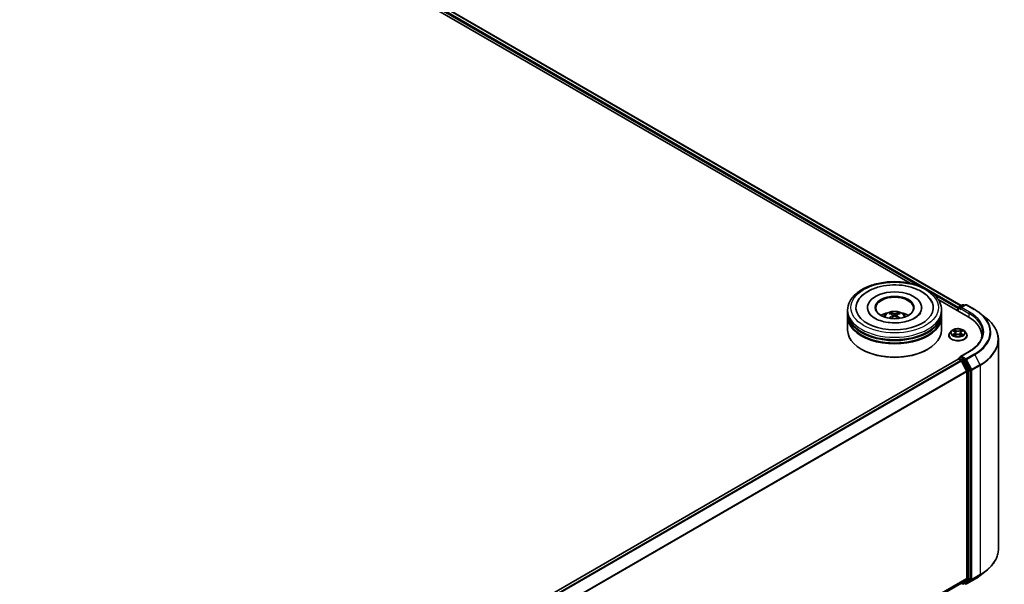
# Model space of a CAD drawing. Units: millimetres. Extents: x 0 to 10281, y 0 to 2388.
# Drawn here: x 102 to 132, y 138 to 155 of the extents above; entities that cross this region are included whole.
import ezdxf

# ---------------------------------------------------------------- set-up
doc = ezdxf.new("R2010")
doc.units = ezdxf.units.MM
doc.header["$LTSCALE"] = 0.666667
doc.layers.add('Visible (ISO)', color=7, linetype='Continuous', lineweight=35)
doc.layers.add('Visible Narrow (ISO)', color=7, linetype='Continuous', lineweight=25)

msp = doc.modelspace()

# ---------------------------------------------------------------- linework, layer by layer
at = {"layer": 'Visible (ISO)'}
for p, q in [((93.84344, 167.47484), (130.87481, 146.09477)), ((93.71946, 167.32995), (129.31931, 146.77637)), ((130.17923, 146.27989), (131.09304, 145.75231)), ((127.42193, 145.88061), (127.42193, 145.95838)), ((128.02669, 146.03614), (128.02669, 146.01747)), ((129.67431, 146.03614), (129.67431, 146.01747)), ((130.27907, 145.88061), (130.27907, 145.95838)), ((130.77653, 146.01281), (130.77653, 145.93505)), ((130.78836, 146.02836), (130.78836, 145.92821)), ((130.80265, 146.05311), (130.91434, 146.11759)), ((131.00868, 146.11763), (130.8557, 146.0293)), ((130.94292, 146.11759), (130.97577, 146.09863)), ((131.03725, 146.11763), (131.28643, 145.97377)), ((127.42193, 145.77952), (127.42193, 145.85729)), ((127.42193, 145.35184), (127.42193, 145.7562)), ((128.78503, 145.80892), (128.79245, 145.7398)), ((128.91597, 145.80892), (128.90855, 145.7398)), ((130.27907, 145.77952), (130.27907, 145.85729)), ((130.27907, 145.35184), (130.27907, 145.7562)), ((131.45659, 145.85893), (131.63669, 145.71637)), ((130.58121, 145.32536), (130.53397, 145.27265)), ((130.62749, 145.33114), (130.66804, 145.3069)), ((130.69301, 145.2736), (130.70081, 145.20089)), ((130.86005, 145.2736), (130.85224, 145.20089)), ((130.88501, 145.3069), (130.92557, 145.33114)), ((130.92556, 145.33116), (130.92557, 145.33117)), ((130.97184, 145.32536), (131.01908, 145.27265)), ((130.50034, 145.18854), (130.50034, 145.1917)), ((130.67547, 145.18675), (130.7177, 145.2103)), ((130.83536, 145.2103), (130.87759, 145.18675)), ((131.05272, 145.18854), (131.05272, 145.1917)), ((131.50309, 145.18076), (131.50309, 145.11319)), ((132.00785, 145.05567), (132.00785, 138.69611)), ((127.85382, 144.76085), (127.84035, 144.76862)), ((129.84719, 144.76085), (129.86065, 144.76862)), ((131.11916, 144.70394), (130.8557, 144.55183)), ((130.78244, 144.47066), (105.19945, 129.70031)), ((130.78836, 144.47198), (130.78836, 144.47313)), ((130.79673, 144.46924), (130.86808, 144.42805)), ((130.80265, 144.49787), (130.85067, 144.5256)), ((130.97577, 144.45919), (130.86407, 144.52367)), ((130.8836, 144.41069), (131.04122, 144.10129)), ((131.14223, 144.14553), (130.99129, 144.44183)), ((131.0459, 144.08365), (131.0459, 137.80186)), ((131.14692, 137.79649), (131.14692, 144.1279)), ((131.04122, 137.78963), (130.8836, 137.66222)), ((130.99129, 137.66226), (131.14223, 137.78426)), ((131.45659, 137.89285), (131.63669, 138.03542)), ((130.88236, 137.66138), (105.47721, 122.9937)), ((130.87481, 137.65702), (130.91434, 137.63419)), ((130.94292, 137.63419), (130.99006, 137.66141)), ((131.00868, 137.63416), (130.97577, 137.65316)), ((131.03725, 137.63416), (131.28643, 137.77802))]:
    msp.add_line(p, q, dxfattribs=at)
for centre, start, end in [((130.81693, 146.02836), 120, 180), ((130.92863, 146.09285), 60, 120), ((131.02297, 146.09288), 60, 120), ((130.81693, 144.47313), 120, 180), ((130.92863, 137.65894), 240, 300), ((131.02297, 137.6589), 240, 300)]:
    msp.add_arc(centre, 0.02857, start, end, dxfattribs=at)
for centre, major_axis, ratio, start_param, end_param in [((128.8505, 146.03614), (1.17619, 0), 0.57735027, 2.28770637, 7.13707159), ((128.8505, 146.03614), (0.82381, 0), 0.57735027, 5.47106557, 10.23689769), ((128.8505, 146.02059), (-0.57143, 0), 0.57735027, 2.37272528, 7.05205268), ((128.8505, 145.88061), (-1.42857, 0), 0.57735027, 0, 3.14159265), ((128.8505, 145.56957), (-0.57143, 0), 0.57735027, 5.07628371, 5.53058844), ((128.84158, 145.30042), (-0.29117, 0.54613), 0.65417299, 5.62601221, 5.86499651), ((128.85942, 145.30042), (-0.29117, -0.54613), 0.65417299, 3.55978145, 3.79876575), ((128.8505, 145.56957), (-0.57143, 0), 0.57735027, 3.89418952, 4.34849425), ((130.79673, 146.02447), (-0.01429, -0.02474), 0.57735027, 4.00835639, 5.49778714), ((130.88428, 146.01281), (-0.04041, 0), 0.57735027, 4.71238898, 6.28318531), ((130.86407, 146.00114), (-0.01429, 0.02474), 0.57735027, 0.78539816, 2.35619449), ((128.8505, 145.85729), (1.42857, 0), 0.57735027, 3.12745005, 6.29732791), ((128.8505, 145.7562), (1.42857, 0), 0.57735027, 3.12745005, 6.29732791), ((128.8505, 145.77952), (-1.42857, 0), 0.57735027, 0, 3.14159265), ((128.86039, 145.31128), (0.32508, -0.52666), 0.49462411, 2.44776077, 2.68674507), ((128.86039, 145.30098), (-0.24198, -0.56964), 0.59526289, 3.96282307, 4.19313336), ((128.84158, 145.31184), (0.37019, 0.49598), 0.55353421, 0.95931878, 1.15112494), ((128.85942, 145.31184), (0.37019, -0.49598), 0.55353421, 1.99046771, 2.18227387), ((128.84062, 145.31128), (0.32508, 0.52666), 0.49462411, 0.45484759, 0.69383188), ((128.84062, 145.30098), (-0.24198, 0.56964), 0.59526289, 5.2316446, 5.46195489), ((130.10309, 145.18076), (1.4, 0), 0.57735027, 6.17116049, 7.06858347), ((128.8505, 145.35184), (1.42857, 0), 0.57735027, 3.14159265, 6.28318531), ((128.8505, 145.85729), (-1.40952, 0), 0.57735027, 0.47828403, 2.66330862), ((128.8505, 145.7562), (-1.40952, 0), 0.57735027, 0.47828403, 2.66330862), ((130.10309, 145.02524), (1.42857, 0), 0.57735027, 0.15296584, 0.20062952), ((128.8505, 145.33628), (1.40952, 0), 0.57735027, 3.92699082, 5.49778714), ((130.79673, 144.44591), (-0.01429, 0.02474), 0.57735027, 5.49778714, 6.28318531), ((130.88428, 144.53534), (-0.04041, 0), 0.57735027, 4.71238898, 6.28318531), ((130.86407, 144.547), (-0.01429, -0.02474), 0.57735027, 5.49778714, 6.12363721), ((130.86808, 144.40472), (0.01429, -0.02474), 0.57735027, 1.48013644, 2.35619449), ((130.97577, 144.43586), (0.01429, -0.02474), 0.57735027, 1.48013644, 2.35619449), ((131.0257, 144.09532), (0.01429, -0.02474), 0.57735027, 0.78539816, 1.48013644), ((131.12671, 144.13956), (0.01429, -0.02474), 0.57735027, 0.78539816, 1.48013644), ((131.0257, 137.81352), (0.01429, -0.02474), 0.57735027, 0.09065989, 0.78539816), ((131.12671, 137.80816), (0.01429, -0.02474), 0.57735027, 0.09065989, 0.78539816), ((130.86808, 137.68612), (0.01429, -0.02474), 0.57735027, 0, 0.09065989), ((130.97577, 137.68615), (0.01429, -0.02474), 0.57735027, 0, 0.09065989)]:
    msp.add_ellipse(centre, major_axis=major_axis, ratio=ratio, start_param=start_param, end_param=end_param, dxfattribs=at)
msp.add_ellipse((128.8505, 146.03614), major_axis=(0.59048, 0), ratio=0.57735027, dxfattribs=at)
for points, knots in [([(127.42193, 145.95838), (127.42193, 146.04674), (127.44407, 146.1348), (127.52962, 146.30426), (127.59536, 146.38497), (127.76673, 146.53377), (127.87525, 146.60055), (128.12173, 146.71025), (128.26007, 146.75282), (128.55108, 146.80952), (128.70361, 146.82376), (129.00815, 146.82306), (129.16011, 146.80818), (129.44931, 146.7505), (129.58647, 146.70764), (129.83286, 146.59675), (129.94197, 146.52862), (130.1186, 146.37207), (130.1868, 146.28367), (130.26186, 146.11429), (130.27907, 146.03642), (130.27907, 145.95838)], [5.49778714, 5.49778714, 5.49778714, 5.49778714, 5.78139221, 5.78139221, 6.08459158, 6.08459158, 6.41185391, 6.41185391, 6.74313191, 6.74313191, 7.07260039, 7.07260039, 7.40121853, 7.40121853, 7.73072324, 7.73072324, 8.06201837, 8.06201837, 8.38889414, 8.38889414, 8.6393798, 8.6393798, 8.6393798, 8.6393798]), ([(127.72502, 146.21471), (127.75499, 146.27172), (127.79399, 146.32405), (127.90853, 146.44286), (127.99253, 146.50315), (128.18834, 146.60652), (128.30202, 146.6479), (128.54244, 146.70554), (128.66908, 146.72187), (128.92313, 146.729), (129.05046, 146.72), (129.29562, 146.67719), (129.41335, 146.64332), (129.62906, 146.55107), (129.72696, 146.49251), (129.87749, 146.36149), (129.93507, 146.29253), (129.97598, 146.21471)], [2.65090407, 2.65090407, 2.65090407, 2.65090407, 2.86407041, 2.86407041, 3.18632725, 3.18632725, 3.53339937, 3.53339937, 3.87843215, 3.87843215, 4.22068257, 4.22068257, 4.56453655, 4.56453655, 4.9121077, 4.9121077, 5.20307756, 5.20307756, 5.20307756, 5.20307756]), ([(129.46237, 145.71508), (129.40939, 145.6845), (129.34602, 145.65671), (129.20312, 145.61123), (129.12328, 145.5938), (128.95541, 145.57262), (128.86727, 145.56913), (128.69319, 145.57708), (128.60729, 145.58857), (128.44829, 145.62459), (128.3751, 145.64898), (128.24987, 145.70573), (128.19745, 145.73789), (128.11657, 145.80316), (128.08808, 145.83606), (128.06719, 145.87021), (128.06458, 145.87481), (128.06221, 145.87932)], [0, 0, 0, 0, 0.28166641, 0.28166641, 0.57029187, 0.57029187, 0.86427595, 0.86427595, 1.15932912, 1.15932912, 1.4508445, 1.4508445, 1.73525144, 1.73525144, 2.01675528, 2.01675528, 2.06148491, 2.06148491, 2.06148491, 2.06148491]), ([(128.50967, 145.75775), (128.52028, 145.77607), (128.53279, 145.79232), (128.56911, 145.83076), (128.59472, 145.84958), (128.65553, 145.88389), (128.69166, 145.89729), (128.76814, 145.91589), (128.80864, 145.92055), (128.88924, 145.92075), (128.9293, 145.9164), (129.00738, 145.8981), (129.04541, 145.88416), (129.11474, 145.84457), (129.14669, 145.81946), (129.1795, 145.77667), (129.18569, 145.7675), (129.19133, 145.75775)], [1.10800637, 1.10800637, 1.10800637, 1.10800637, 1.28485125, 1.28485125, 1.58220865, 1.58220865, 1.9574686, 1.9574686, 2.35189349, 2.35189349, 2.74172985, 2.74172985, 3.13599765, 3.13599765, 3.51030353, 3.51030353, 3.60438261, 3.60438261, 3.60438261, 3.60438261]), ([(128.72059, 145.87685), (128.72158, 145.87673), (128.72273, 145.87637), (128.72482, 145.87528), (128.72611, 145.8743), (128.72808, 145.87228), (128.72911, 145.87087), (128.73039, 145.86854), (128.73091, 145.86728), (128.73127, 145.86611)], [0.0145600729, 0.0145600729, 0.0145600729, 0.0145600729, 0.0187226824, 0.0187226824, 0.0234298311, 0.0234298311, 0.0280690561, 0.0280690561, 0.0318101771, 0.0318101771, 0.0318101771, 0.0318101771]), ([(128.96974, 145.86611), (128.97009, 145.86728), (128.97061, 145.86854), (128.97189, 145.87087), (128.97293, 145.87228), (128.9749, 145.8743), (128.97618, 145.87528), (128.97827, 145.87637), (128.97942, 145.87673), (128.98041, 145.87685)], [0.0427285558, 0.0427285558, 0.0427285558, 0.0427285558, 0.0464696768, 0.0464696768, 0.0511089018, 0.0511089018, 0.0558160505, 0.0558160505, 0.05997866, 0.05997866, 0.05997866, 0.05997866]), ([(129.63879, 145.87932), (129.62188, 145.84715), (129.59223, 145.81004), (129.52314, 145.75341), (129.49468, 145.73374), (129.46237, 145.71508)], [5.792496723, 5.792496723, 5.792496723, 5.792496723, 6.111389919, 6.111389919, 6.283185307, 6.283185307, 6.283185307, 6.283185307]), ([(131.28643, 145.97377), (131.29875, 145.96665), (131.31088, 145.95943), (131.33477, 145.94475), (131.34652, 145.9373), (131.36963, 145.92219), (131.38099, 145.91453), (131.4033, 145.89899), (131.41425, 145.89112), (131.43574, 145.87518), (131.44627, 145.8671), (131.45659, 145.85893)], [1.570796327, 1.570796327, 1.570796327, 1.570796327, 1.60184851, 1.60184851, 1.632900694, 1.632900694, 1.663952877, 1.663952877, 1.695005061, 1.695005061, 1.726057244, 1.726057244, 1.726057244, 1.726057244]), ([(128.68775, 145.70842), (128.68808, 145.70852), (128.6884, 145.70859), (128.68965, 145.70872), (128.69069, 145.70852), (128.69161, 145.70799), (128.69176, 145.70789), (128.6919, 145.70778)], [0.0219671693, 0.0219671693, 0.0219671693, 0.0219671693, 0.0234298311, 0.0234298311, 0.02806905607, 0.02806905607, 0.02898517502, 0.02898517502, 0.02898517502, 0.02898517502]), ([(128.77705, 145.819), (128.77967, 145.81763), (128.78189, 145.8158), (128.78468, 145.81157), (128.78525, 145.80918), (128.78485, 145.80455), (128.78385, 145.802), (128.78075, 145.79779), (128.77902, 145.79607), (128.77705, 145.79452)], [-0.2036008625, -0.2036008625, -0.2036008625, -0.2036008625, -0.191101084, -0.191101084, -0.1786013054, -0.1786013054, -0.1660771911, -0.1660771911, -0.1569242563, -0.1569242563, -0.1569242563, -0.1569242563]), ([(128.8717, 145.84917), (128.86874, 145.84799), (128.86507, 145.847), (128.85713, 145.84575), (128.85286, 145.84549), (128.84492, 145.84567), (128.84073, 145.84612), (128.83413, 145.84751), (128.83154, 145.84829), (128.82931, 145.84917)], [-0.2036008779, -0.2036008779, -0.2036008779, -0.2036008779, -0.1911010993, -0.1911010993, -0.1786013208, -0.1786013208, -0.1660772065, -0.1660772065, -0.1569242716, -0.1569242716, -0.1569242716, -0.1569242716]), ([(128.82931, 145.76435), (128.83226, 145.7662), (128.83594, 145.76777), (128.84388, 145.76974), (128.84815, 145.77015), (128.85608, 145.76986), (128.86027, 145.76916), (128.86688, 145.76697), (128.86946, 145.76574), (128.8717, 145.76435)], [-0.2036008779, -0.2036008779, -0.2036008779, -0.2036008779, -0.1911010993, -0.1911010993, -0.1786013208, -0.1786013208, -0.1660772065, -0.1660772065, -0.1569242716, -0.1569242716, -0.1569242716, -0.1569242716]), ([(128.92395, 145.79452), (128.92133, 145.79657), (128.91912, 145.79898), (128.91632, 145.80392), (128.91575, 145.80646), (128.91615, 145.81099), (128.91715, 145.81328), (128.92025, 145.81669), (128.92198, 145.81796), (128.92395, 145.819)], [-0.2036008625, -0.2036008625, -0.2036008625, -0.2036008625, -0.191101084, -0.191101084, -0.1786013054, -0.1786013054, -0.1660771911, -0.1660771911, -0.1569242563, -0.1569242563, -0.1569242563, -0.1569242563]), ([(129.0091, 145.70778), (129.00925, 145.70789), (129.0094, 145.70799), (129.01031, 145.70852), (129.01136, 145.70872), (129.0126, 145.70859), (129.01293, 145.70852), (129.01326, 145.70842)], [0.04555355789, 0.04555355789, 0.04555355789, 0.04555355789, 0.04646967684, 0.04646967684, 0.05110890181, 0.05110890181, 0.05257156361, 0.05257156361, 0.05257156361, 0.05257156361]), ([(132.00785, 145.05567), (132.00785, 145.10326), (132.00265, 145.15084), (131.98197, 145.24506), (131.9665, 145.2917), (131.92568, 145.38322), (131.90033, 145.42809), (131.84029, 145.51536), (131.8056, 145.55777), (131.7275, 145.6395), (131.68409, 145.67884), (131.63669, 145.71637)], [3.926990817, 3.926990817, 3.926990817, 3.926990817, 4.053018266, 4.053018266, 4.179045715, 4.179045715, 4.305073165, 4.305073165, 4.431100614, 4.431100614, 4.557128063, 4.557128063, 4.557128063, 4.557128063]), ([(130.53397, 145.27265), (130.52971, 145.2679), (130.52581, 145.26299), (130.51877, 145.25287), (130.51563, 145.24766), (130.51018, 145.23698), (130.50786, 145.23151), (130.50413, 145.22037), (130.50271, 145.2147), (130.50081, 145.20326), (130.50034, 145.19748), (130.50034, 145.1917)], [0.307831551, 0.307831551, 0.307831551, 0.307831551, 0.403344874, 0.403344874, 0.498858196, 0.498858196, 0.594371519, 0.594371519, 0.689884841, 0.689884841, 0.785398163, 0.785398163, 0.785398163, 0.785398163]), ([(130.97184, 145.32536), (130.96015, 145.33839), (130.94531, 145.34983), (130.91029, 145.36952), (130.88989, 145.37763), (130.84611, 145.38946), (130.82274, 145.3932), (130.77537, 145.39607), (130.75139, 145.39523), (130.70497, 145.38905), (130.68255, 145.38371), (130.64134, 145.36885), (130.62258, 145.35931), (130.59708, 145.34105), (130.58853, 145.33352), (130.58121, 145.32536)], [4.40455743, 4.40455743, 4.40455743, 4.40455743, 4.72557036, 4.72557036, 5.05999896, 5.05999896, 5.39307641, 5.39307641, 5.72438985, 5.72438985, 6.05612576, 6.05612576, 6.39010372, 6.39010372, 6.59101686, 6.59101686, 6.59101686, 6.59101686]), ([(130.63681, 145.32557), (130.63114, 145.33201), (130.62248, 145.33569), (130.6142, 145.3375), (130.61411, 145.33752), (130.61401, 145.33754)], [0.0019022161, 0.0019022161, 0.0019022161, 0.0019022161, 0.0320559737, 0.0320559737, 0.0323943032, 0.0323943032, 0.0323943032, 0.0323943032]), ([(130.61401, 145.33754), (130.6141, 145.33751), (130.61418, 145.33748), (130.61503, 145.33715), (130.6158, 145.33685), (130.61657, 145.33654)], [-0.03239430317, -0.03239430317, -0.03239430317, -0.03239430317, -0.03205597372, -0.03205597372, -0.02897275834, -0.02897275834, -0.02897275834, -0.02897275834]), ([(130.66688, 145.36765), (130.66684, 145.36769), (130.6668, 145.36772), (130.66671, 145.3678), (130.66666, 145.36785), (130.6666, 145.3679)], [-0.000230599076, -0.000230599076, -0.000230599076, -0.000230599076, 0, 0, 0.000338329447, 0.000338329447, 0.000338329447, 0.000338329447]), ([(130.6666, 145.3679), (130.66664, 145.36785), (130.66667, 145.36779), (130.66673, 145.3677), (130.66675, 145.36766), (130.66678, 145.36763)], [-0.000338329447, -0.000338329447, -0.000338329447, -0.000338329447, 0, 0, 0.000241517914, 0.000241517914, 0.000241517914, 0.000241517914]), ([(130.69301, 145.2736), (130.69273, 145.27619), (130.69213, 145.27876), (130.69035, 145.28376), (130.68916, 145.2862), (130.68624, 145.2909), (130.68451, 145.29316), (130.68057, 145.29747), (130.67836, 145.29952), (130.67351, 145.30339), (130.67087, 145.30521), (130.66804, 145.3069)], [3.988894173, 3.988894173, 3.988894173, 3.988894173, 4.130102476, 4.130102476, 4.271310779, 4.271310779, 4.412519082, 4.412519082, 4.553727385, 4.553727385, 4.694935688, 4.694935688, 4.694935688, 4.694935688]), ([(130.88501, 145.3069), (130.88218, 145.30521), (130.87954, 145.30339), (130.87469, 145.29952), (130.87248, 145.29747), (130.86854, 145.29316), (130.86681, 145.2909), (130.8639, 145.2862), (130.86271, 145.28376), (130.86092, 145.27876), (130.86032, 145.27619), (130.86005, 145.2736)], [0.017453293, 0.017453293, 0.017453293, 0.017453293, 0.158661596, 0.158661596, 0.299869899, 0.299869899, 0.441078202, 0.441078202, 0.582286505, 0.582286505, 0.723494808, 0.723494808, 0.723494808, 0.723494808]), ([(130.87472, 145.34769), (130.88007, 145.35507), (130.88311, 145.36268), (130.88638, 145.36779), (130.88642, 145.36785), (130.88645, 145.3679)], [0, 0, 0, 0, 0.0320559737, 0.0320559737, 0.0323943032, 0.0323943032, 0.0323943032, 0.0323943032]), ([(130.88645, 145.3679), (130.88639, 145.36785), (130.88634, 145.3678), (130.88578, 145.36731), (130.88528, 145.36686), (130.88478, 145.36639)], [-0.03239430317, -0.03239430317, -0.03239430317, -0.03239430317, -0.03205597372, -0.03205597372, -0.02897275834, -0.02897275834, -0.02897275834, -0.02897275834]), ([(130.93904, 145.33754), (130.93895, 145.33752), (130.93885, 145.3375), (130.9387, 145.33746), (130.93863, 145.33745), (130.93856, 145.33744)], [-0.000338329447, -0.000338329447, -0.000338329447, -0.000338329447, 0, 0, 0.000241517914, 0.000241517914, 0.000241517914, 0.000241517914]), ([(130.93861, 145.33738), (130.93867, 145.3374), (130.93873, 145.33742), (130.93887, 145.33748), (130.93895, 145.33751), (130.93904, 145.33754)], [-0.000230599076, -0.000230599076, -0.000230599076, -0.000230599076, 0, 0, 0.000338329447, 0.000338329447, 0.000338329447, 0.000338329447]), ([(131.05272, 145.1917), (131.05272, 145.19748), (131.05224, 145.20326), (131.05034, 145.2147), (131.04892, 145.22037), (131.04519, 145.23151), (131.04288, 145.23698), (131.03742, 145.24766), (131.03429, 145.25287), (131.02724, 145.26299), (131.02334, 145.2679), (131.01908, 145.27265)], [3.926990817, 3.926990817, 3.926990817, 3.926990817, 4.022504139, 4.022504139, 4.118017462, 4.118017462, 4.213530784, 4.213530784, 4.309044107, 4.309044107, 4.404557429, 4.404557429, 4.404557429, 4.404557429]), ([(131.53166, 145.27407), (131.53166, 145.23262), (131.52602, 145.19115), (131.50346, 145.1089), (131.48653, 145.06811), (131.44151, 144.98812), (131.41342, 144.94892), (131.34657, 144.87317), (131.30781, 144.83663), (131.22052, 144.76727), (131.17199, 144.73444), (131.11916, 144.70394)], [2.35619449, 2.35619449, 2.35619449, 2.35619449, 2.513274123, 2.513274123, 2.670353756, 2.670353756, 2.827433388, 2.827433388, 2.984513021, 2.984513021, 3.141592654, 3.141592654, 3.141592654, 3.141592654]), ([(130.50034, 145.18854), (130.50034, 145.17151), (130.50482, 145.15452), (130.52224, 145.12198), (130.53547, 145.10649), (130.56963, 145.0784), (130.59085, 145.06592), (130.63884, 145.04554), (130.66563, 145.03767), (130.72197, 145.0273), (130.7515, 145.0248), (130.81038, 145.02535), (130.83973, 145.0284), (130.89537, 145.03979), (130.92167, 145.04813), (130.96862, 145.06941), (130.98926, 145.08235), (131.02256, 145.11173), (131.03528, 145.12816), (131.04946, 145.15951), (131.05272, 145.17401), (131.05272, 145.18854)], [0.78539816, 0.78539816, 0.78539816, 0.78539816, 1.08510874, 1.08510874, 1.39751972, 1.39751972, 1.72201276, 1.72201276, 2.0477407, 2.0477407, 2.37249118, 2.37249118, 2.69684603, 2.69684603, 3.02168013, 3.02168013, 3.34747752, 3.34747752, 3.67139258, 3.67139258, 3.92699082, 3.92699082, 3.92699082, 3.92699082]), ([(130.61444, 145.21077), (130.61438, 145.21075), (130.61432, 145.21073), (130.61418, 145.21067), (130.6141, 145.21064), (130.61401, 145.21061)], [-0.000230599076, -0.000230599076, -0.000230599076, -0.000230599076, 0, 0, 0.000338329447, 0.000338329447, 0.000338329447, 0.000338329447]), ([(130.61401, 145.21061), (130.61411, 145.21063), (130.6142, 145.21065), (130.61436, 145.21068), (130.61442, 145.2107), (130.61449, 145.21071)], [-0.000338329447, -0.000338329447, -0.000338329447, -0.000338329447, 0, 0, 0.000241517914, 0.000241517914, 0.000241517914, 0.000241517914]), ([(130.64589, 145.20714), (130.64761, 145.20571), (130.64947, 145.20427), (130.65347, 145.20141), (130.65561, 145.19998), (130.66015, 145.19715), (130.66256, 145.19576), (130.66761, 145.19303), (130.67026, 145.19169), (130.67465, 145.18963), (130.6763, 145.18889), (130.67799, 145.18816)], [1.393323954, 1.393323954, 1.393323954, 1.393323954, 1.463469385, 1.463469385, 1.533614815, 1.533614815, 1.603760246, 1.603760246, 1.673905677, 1.673905677, 1.71478324, 1.71478324, 1.71478324, 1.71478324]), ([(130.67715, 145.18769), (130.67252, 145.18798), (130.6697, 145.18502), (130.66667, 145.18035), (130.66664, 145.1803), (130.6666, 145.18025)], [0.0024310368, 0.0024310368, 0.0024310368, 0.0024310368, 0.0320559737, 0.0320559737, 0.0323943032, 0.0323943032, 0.0323943032, 0.0323943032]), ([(130.6666, 145.18025), (130.66666, 145.1803), (130.66671, 145.18034), (130.66727, 145.18083), (130.66777, 145.18126), (130.66827, 145.18168)], [-0.03239430317, -0.03239430317, -0.03239430317, -0.03239430317, -0.03205597372, -0.03205597372, -0.02897275834, -0.02897275834, -0.02897275834, -0.02897275834]), ([(130.83536, 145.2103), (130.829, 145.21384), (130.82178, 145.21677), (130.80624, 145.22123), (130.79791, 145.22275), (130.78088, 145.22427), (130.77217, 145.22427), (130.75514, 145.22275), (130.74682, 145.22123), (130.73127, 145.21677), (130.72405, 145.21384), (130.7177, 145.2103)], [4.72984227, 4.72984227, 4.72984227, 4.72984227, 5.03702022, 5.03702022, 5.34419817, 5.34419817, 5.65137612, 5.65137612, 5.95855407, 5.95855407, 6.26573201, 6.26573201, 6.26573201, 6.26573201]), ([(130.87506, 145.18816), (130.87675, 145.18889), (130.87841, 145.18963), (130.88279, 145.19169), (130.88544, 145.19303), (130.8905, 145.19576), (130.8929, 145.19715), (130.89744, 145.19998), (130.89958, 145.20141), (130.90358, 145.20427), (130.90544, 145.20571), (130.90716, 145.20714)], [2.99760574, 2.99760574, 2.99760574, 2.99760574, 3.038483303, 3.038483303, 3.108628734, 3.108628734, 3.178774165, 3.178774165, 3.248919596, 3.248919596, 3.319065027, 3.319065027, 3.319065027, 3.319065027]), ([(130.88617, 145.18049), (130.88621, 145.18046), (130.88625, 145.18043), (130.88634, 145.18034), (130.88639, 145.1803), (130.88645, 145.18025)], [-0.000230599076, -0.000230599076, -0.000230599076, -0.000230599076, 0, 0, 0.000338329447, 0.000338329447, 0.000338329447, 0.000338329447]), ([(130.88645, 145.18025), (130.88642, 145.1803), (130.88638, 145.18035), (130.88632, 145.18044), (130.8863, 145.18048), (130.88627, 145.18052)], [-0.000338329447, -0.000338329447, -0.000338329447, -0.000338329447, 0, 0, 0.000241517914, 0.000241517914, 0.000241517914, 0.000241517914]), ([(130.9152, 145.21093), (130.92082, 145.21199), (130.93006, 145.2125), (130.93885, 145.21065), (130.93895, 145.21063), (130.93904, 145.21061)], [0, 0, 0, 0, 0.0320559737, 0.0320559737, 0.0323943032, 0.0323943032, 0.0323943032, 0.0323943032]), ([(130.93904, 145.21061), (130.93895, 145.21064), (130.93887, 145.21067), (130.93802, 145.21099), (130.93725, 145.21127), (130.93649, 145.21153)], [-0.03239430317, -0.03239430317, -0.03239430317, -0.03239430317, -0.03205597372, -0.03205597372, -0.02897275834, -0.02897275834, -0.02897275834, -0.02897275834]), ([(130.85067, 144.5256), (130.8519, 144.52631), (130.85395, 144.52669), (130.85878, 144.52611), (130.86152, 144.52515), (130.86407, 144.52367)], [0.038953354, 0.038953354, 0.038953354, 0.038953354, 0.0503345484, 0.0503345484, 0.0617157428, 0.0617157428, 0.0617157428, 0.0617157428]), ([(132.00785, 138.69611), (132.00785, 138.64853), (132.00265, 138.60095), (131.98197, 138.50672), (131.9665, 138.46008), (131.92568, 138.36857), (131.90033, 138.3237), (131.84029, 138.23643), (131.8056, 138.19402), (131.7275, 138.11228), (131.68409, 138.07295), (131.63669, 138.03542)], [2.35619449, 2.35619449, 2.35619449, 2.35619449, 2.482221939, 2.482221939, 2.608249389, 2.608249389, 2.734276838, 2.734276838, 2.860304287, 2.860304287, 2.986331736, 2.986331736, 2.986331736, 2.986331736]), ([(131.28643, 137.77802), (131.29875, 137.78513), (131.31088, 137.79236), (131.33477, 137.80704), (131.34652, 137.81448), (131.36963, 137.8296), (131.38099, 137.83726), (131.4033, 137.85279), (131.41425, 137.86066), (131.43574, 137.87661), (131.44627, 137.88468), (131.45659, 137.89285)], [3.141592654, 3.141592654, 3.141592654, 3.141592654, 3.172644837, 3.172644837, 3.203697021, 3.203697021, 3.234749204, 3.234749204, 3.265801387, 3.265801387, 3.296853571, 3.296853571, 3.296853571, 3.296853571])]:
    msp.add_open_spline(points, degree=3, knots=knots, dxfattribs=at)
for points in [[(128.69195, 145.70775), (128.69194, 145.70776), (128.69192, 145.70777), (128.69191, 145.70778)], [(129.0091, 145.70778), (129.00908, 145.70777), (129.00907, 145.70776), (129.00905, 145.70775)], [(130.61657, 145.33654), (130.62027, 145.33502), (130.624, 145.33324), (130.62749, 145.33116)], [(130.88478, 145.36639), (130.88007, 145.36199), (130.87528, 145.35655), (130.86991, 145.35132)], [(130.66827, 145.18168), (130.67062, 145.18365), (130.673, 145.18538), (130.67546, 145.18676)], [(130.93649, 145.21153), (130.92927, 145.21402), (130.92196, 145.21557), (130.91647, 145.21661)]]:
    msp.add_open_spline(points, degree=3, dxfattribs=at)
for points, weights in [([(128.73997, 145.83641), (128.73578, 145.8507), (128.73127, 145.86611)], [1.08273581125, 1.07755563389, 1.07090462461]), ([(128.96974, 145.86611), (128.96522, 145.8507), (128.96104, 145.83641)], [1.07090461894, 1.07755562758, 1.08273580442])]:
    msp.add_rational_spline(points, weights, degree=2, dxfattribs=at)
at = {"layer": 'Visible Narrow (ISO)'}
for p, q in [((93.82915, 167.47343), (130.86644, 146.08994)), ((93.7376, 167.39724), (129.57767, 146.70497)), ((93.7578, 167.43224), (130.79625, 146.04808)), ((130.05041, 146.43203), (130.77653, 146.01281)), ((130.79673, 146.0167), (130.86407, 145.97782)), ((130.79673, 145.92338), (130.79673, 146.0167)), ((130.81693, 146.05169), (130.92863, 146.11618)), ((130.8557, 146.0293), (130.81693, 146.05169)), ((130.84387, 146.01281), (131.11324, 145.85729)), ((130.88428, 146.03614), (131.02297, 146.11621)), ((131.13345, 145.89228), (130.88428, 146.03614)), ((130.92863, 146.11618), (130.9674, 146.09379)), ((131.02297, 146.11621), (131.27214, 145.97235)), ((128.77705, 145.79452), (128.78182, 145.73216)), ((128.82931, 145.84917), (128.82322, 145.7605)), ((128.8717, 145.84917), (128.87778, 145.7605)), ((128.92395, 145.79452), (128.91919, 145.73216)), ((131.11324, 145.85729), (131.11324, 145.7404)), ((130.61401, 145.33754), (130.66559, 145.3067)), ((130.72001, 145.33812), (130.6666, 145.3679)), ((130.68314, 145.35132), (130.71672, 145.3326)), ((130.71191, 145.26516), (130.69486, 145.3267)), ((130.71672, 145.3326), (130.71191, 145.26516)), ((130.88645, 145.3679), (130.83304, 145.33812)), ((130.83633, 145.3326), (130.86991, 145.35132)), ((130.83633, 145.3326), (130.84114, 145.26516)), ((130.85819, 145.3267), (130.84114, 145.26516)), ((130.88746, 145.3067), (130.93904, 145.33754)), ((130.66559, 145.24145), (130.61401, 145.21061)), ((130.63658, 145.21661), (130.66901, 145.236)), ((130.65378, 145.20123), (130.65038, 145.20671)), ((130.6666, 145.18025), (130.72001, 145.21003)), ((130.66901, 145.236), (130.67235, 145.19071)), ((130.67264, 145.18677), (130.67265, 145.18676)), ((130.67277, 145.1851), (130.67277, 145.1851)), ((130.83304, 145.21003), (130.88645, 145.18025)), ((130.88028, 145.1851), (130.88028, 145.1851)), ((130.88041, 145.18677), (130.88041, 145.18676)), ((130.88405, 145.236), (130.8807, 145.19071)), ((130.88405, 145.236), (130.91647, 145.21661)), ((130.93904, 145.21061), (130.88746, 145.24145)), ((130.90267, 145.20671), (130.89928, 145.20123)), ((130.88428, 144.55867), (131.13345, 144.70253)), ((130.79673, 144.46924), (105.20783, 129.69549)), ((130.86808, 144.42805), (105.27918, 129.65429)), ((130.8836, 144.41069), (105.30197, 129.64113)), ((130.81693, 144.49646), (130.86407, 144.52367)), ((130.92863, 144.43197), (130.81693, 144.49646)), ((130.88314, 144.41158), (130.90843, 144.39698)), ((131.02297, 144.47859), (130.88428, 144.55867)), ((130.90843, 144.39698), (131.05937, 144.10068)), ((130.97577, 144.45919), (130.92863, 144.43197)), ((130.94415, 144.41461), (130.99129, 144.44183)), ((131.09509, 144.11832), (130.94415, 144.41461)), ((130.97577, 144.45919), (131.00277, 144.4436)), ((131.00277, 144.4436), (131.16038, 144.1342)), ((131.27214, 144.62245), (131.02297, 144.47859)), ((131.03849, 144.46124), (131.28766, 144.6051)), ((131.19611, 144.15184), (131.03849, 144.46124)), ((131.28766, 144.6051), (131.44528, 144.29569)), ((131.04122, 144.10129), (105.46905, 129.33719)), ((131.0459, 144.08365), (105.47639, 129.32109)), ((131.05937, 144.10068), (131.05937, 137.76928)), ((131.14223, 144.14553), (131.09509, 144.11832)), ((131.09977, 144.10068), (131.14692, 144.1279)), ((131.09977, 137.76928), (131.09977, 144.10068)), ((131.16038, 144.1342), (131.16038, 137.77464)), ((131.44528, 144.29569), (131.19611, 144.15184)), ((131.20079, 144.1342), (131.44996, 144.27806)), ((131.20079, 137.77464), (131.20079, 144.1342)), ((131.44996, 144.27806), (131.44996, 137.9185)), ((131.0459, 137.80186), (105.47721, 123.03976)), ((131.04122, 137.78963), (105.47721, 123.03024)), ((131.09509, 137.75705), (131.14223, 137.78426)), ((131.14692, 137.79649), (131.09977, 137.76928)), ((131.19611, 137.76241), (131.44528, 137.90627)), ((131.44996, 137.9185), (131.20079, 137.77464)), ((131.28766, 137.77887), (131.44528, 137.90627)), ((130.8836, 137.66222), (105.47721, 122.99384)), ((130.90843, 137.64727), (130.88314, 137.66187)), ((131.05937, 137.76928), (130.90843, 137.64727)), ((130.94415, 137.63504), (131.09509, 137.75705)), ((130.99129, 137.66226), (130.94415, 137.63504)), ((131.00277, 137.64724), (130.98414, 137.65799)), ((131.16038, 137.77464), (131.00277, 137.64724)), ((131.28766, 137.77887), (131.03849, 137.63501)), ((131.03849, 137.63501), (131.19611, 137.76241))]:
    msp.add_line(p, q, dxfattribs=at)
for centre, major_axis in [((128.8505, 146.03614), (-1.33333, 0)), ((130.77653, 145.27407), (-0.20395, 0))]:
    msp.add_ellipse(centre, major_axis=major_axis, ratio=0.57735027, dxfattribs=at)
for centre, major_axis, ratio, start_param, end_param in [((128.8505, 145.95838), (-1.42857, 0), 0.57735027, 0, 3.14159265), ((128.8505, 145.75075), (-0.29227, 0), 0.57735027, 3.07614718, 6.34863078), ((128.8505, 145.78003), (-0.21213, 0), 0.57735027, 5.37148447, 5.62408982), ((128.8505, 145.78003), (-0.21213, 0), 0.57735027, 3.80068814, 4.05329349), ((130.81693, 146.02836), (-0.02857, 0), 0.57735027, 0, 0.78539816), ((130.81693, 146.02836), (0.01429, 0.02474), 0.57735027, 0.78539816, 2.35619449), ((130.81693, 146.02836), (-0.01429, 0.02474), 0.57735027, 5.49778714, 6.28318531), ((130.92863, 146.09285), (-0.01429, 0.02474), 0.57735027, 5.49778714, 6.28318531), ((130.92863, 146.09285), (0.01429, 0.02474), 0.57735027, 0, 0.78539816), ((131.02297, 146.09288), (-0.01429, 0.02474), 0.57735027, 5.49778714, 6.28318531), ((131.02297, 146.09288), (0.01429, 0.02474), 0.57735027, 0, 0.78539816), ((131.13345, 145.86895), (0.01429, 0.02474), 0.57735027, 0.78539816, 2.35619449), ((130.10309, 145.2974), (1.45714, 0), 0.57735027, 5.49778714, 7.06858347), ((131.27214, 145.94902), (0.01429, 0.02474), 0.57735027, 0, 0.78539816), ((130.10309, 145.2974), (1.65328, 0), 0.57735027, 5.49778714, 7.06858347), ((128.8505, 145.77525), (0.19744, 0), 0.57735027, 2.21917021, 2.42536283), ((128.8505, 145.77525), (0.19744, 0), 0.57735027, 0.71622982, 0.92242245), ((130.10309, 145.27407), (1.42857, 0), 0.57735027, 0, 0.78539816), ((130.10309, 145.28901), (1.67523, 0), 0.57735027, 5.49778714, 6.91332255), ((130.10309, 145.07061), (1.89814, 0), 0.57735027, 5.49778714, 6.91332255), ((130.77653, 145.20018), (-0.27311, 0), 0.57735027, 5.8056187, 9.90234457), ((130.77653, 145.267), (-0.21992, 0), 0.57735027, 5.8056187, 9.90234457), ((130.77653, 145.27407), (-0.1962, 0), 0.57735027, 5.30710262, 5.68847167), ((130.77653, 145.25248), (0.15354, 0), 0.57735027, 2.17629431, 2.42062218), ((130.66559, 145.30281), (0.00244, 0.00409), 0.58733849, 0, 0.79427846), ((130.60708, 145.27407), (0.08135, 0), 0.57735027, 5.51524044, 7.05113018), ((130.60708, 145.27052), (0.08609, 0), 0.57735027, 5.51524044, 6.34508866), ((130.67985, 145.34969), (-0.00389, -0.00275), 0.18497367, 1.04331702, 2.43849919), ((130.66729, 145.32988), (-0.02016, 0.04029), 0.54762693, 4.3686132, 4.98386908), ((130.69156, 145.32507), (-0.00459, -0.00127), 0.22291783, 3.85158054, 5.20700366), ((130.72001, 145.33423), (-0.00232, -0.00416), 0.56718618, 3.91841516, 5.40194502), ((130.77653, 145.36836), (0.08609, 0), 0.57735027, 3.94444411, 5.48033385), ((130.77653, 145.37191), (-0.08135, 0), 0.57735027, 0.80285146, 2.3387412), ((130.83304, 145.33423), (0.00232, -0.00416), 0.56718618, 0.88124028, 2.36477015), ((130.94598, 145.27407), (-0.08135, 0), 0.57735027, 5.51524044, 7.05113018), ((130.88576, 145.32988), (0.02016, 0.04029), 0.54762693, 1.29931623, 1.91457211), ((130.86149, 145.32507), (-0.00459, 0.00127), 0.22291783, 4.2177743, 5.57319742), ((130.94598, 145.27052), (-0.08609, 0), 0.57735027, 6.22128195, 7.05113018), ((130.77653, 145.25248), (0.15354, 0), 0.57735027, 0.72097047, 0.96529834), ((130.87321, 145.34969), (-0.00389, 0.00275), 0.18497367, 0.70309346, 2.09827563), ((130.88746, 145.30281), (-0.00244, 0.00409), 0.58733849, 5.48890685, 6.28318531), ((130.77653, 145.27407), (-0.1962, 0), 0.57735027, 3.7363063, 4.11767534), ((130.77653, 145.1917), (-0.27619, 0), 0.57735027, 0, 3.14159265), ((130.77653, 145.18854), (0.27619, 0), 0.57735027, 3.14159265, 6.28318531), ((130.77653, 145.27407), (0.1962, 0), 0.57735027, 3.7363063, 4.11767534), ((130.63999, 145.21505), (-0.00092, -0.00467), 0.77975364, 4.52690487, 5.92208704), ((130.62543, 145.17958), (0.01502, 0.03586), 0.71221962, 5.81360232, 6.4288582), ((130.65379, 145.20515), (-0.00405, -0.00251), 0.72973605, 5.16344533, 5.77548257), ((130.66559, 145.23756), (0.00244, -0.00409), 0.58733849, 0.86378433, 2.3473142), ((130.70862, 145.26353), (-0.00459, -0.00127), 0.22288452, 3.85157383, 5.20261978), ((130.72001, 145.20614), (-0.00232, 0.00416), 0.56718618, 5.5063628, 6.28318531), ((130.77653, 145.17624), (0.08135, 0), 0.57735027, 0.80285146, 2.3387412), ((130.83304, 145.20614), (0.00232, 0.00416), 0.56718618, 0, 0.7768225), ((130.84443, 145.26353), (-0.00459, 0.00127), 0.22288452, 4.22215818, 5.57320413), ((130.88746, 145.23756), (-0.00244, -0.00409), 0.58733849, 3.93587111, 5.41940097), ((130.77653, 145.27407), (0.1962, 0), 0.57735027, 5.30710262, 5.68847167), ((130.92762, 145.17958), (-0.01502, 0.03586), 0.71221962, 6.13751241, 6.75276829), ((130.89926, 145.20515), (-0.00405, 0.00251), 0.72973605, 3.64929539, 4.26133263), ((130.91306, 145.21505), (0.00092, -0.00467), 0.77975364, 0.36109827, 1.75628044), ((130.10309, 145.05567), (1.90476, 0), 0.57735027, 5.49778714, 6.28318531), ((131.13345, 144.6792), (-0.01429, 0.02474), 0.57735027, 5.49778714, 6.28318531), ((130.81693, 144.47313), (-0.02857, 0), 0.57735027, 0, 0.07012361), ((130.81693, 144.47313), (0.01429, 0.02474), 0.57735027, 0.78539816, 2.06167901), ((130.81693, 144.47313), (-0.01429, 0.02474), 0.57735027, 5.49778714, 6.28318531), ((130.92863, 144.40864), (0.01429, 0.02474), 0.57735027, 0.78539816, 2.35619449), ((130.92863, 144.40864), (-0.02546, -0.01297), 0.07392213, 0.61742098, 2.18821731), ((130.92863, 144.40864), (-0.01429, 0.02474), 0.57735027, 4.62172909, 5.49778714), ((131.02297, 144.45526), (0.01429, 0.02474), 0.57735027, 0.78539816, 2.35619449), ((131.02297, 144.45526), (-0.02546, -0.01297), 0.07392213, 0.61742098, 2.18821731), ((131.02297, 144.45526), (-0.01429, 0.02474), 0.57735027, 4.62172909, 5.49778714), ((131.27214, 144.59912), (0.01429, -0.02474), 0.57735027, 1.48013644, 2.35619449), ((131.07957, 144.11234), (0.02546, 0.01297), 0.07392213, 3.75901364, 5.32980996), ((131.07957, 144.11234), (-0.02857, 0), 0.57735027, 0.78539816, 2.35619449), ((131.07957, 144.11234), (-0.01429, 0.02474), 0.57735027, 3.92699082, 4.62172909), ((131.18059, 144.14586), (0.02546, 0.01297), 0.07392213, 3.75901364, 5.32980996), ((131.18059, 144.14586), (-0.02857, 0), 0.57735027, 0.78539816, 2.35619449), ((131.18059, 144.14586), (-0.01429, 0.02474), 0.57735027, 3.92699082, 4.62172909), ((131.42976, 144.28972), (-0.01429, 0.02474), 0.57735027, 3.92699082, 4.62172909), ((130.10309, 138.69611), (1.90476, 0), 0.57735027, 5.49778714, 6.28318531), ((130.10309, 138.46278), (-1.67523, 0), 0.57735027, 2.35619449, 2.51145541), ((130.10309, 138.68118), (1.89814, 0), 0.57735027, 5.49778714, 5.65304806), ((131.42976, 137.93016), (0.01429, -0.02474), 0.57735027, 0.09065989, 0.78539816), ((130.92863, 137.65894), (-0.01429, -0.02474), 0.57735027, 5.49778714, 6.28318531), ((130.92863, 137.65894), (0.01796, -0.02222), 0.8131434, 4.58504495, 6.15584128), ((130.92863, 137.65894), (0.01429, -0.02474), 0.57735027, 0, 0.09065989), ((131.02297, 137.6589), (0.01796, -0.02222), 0.8131434, 4.58504495, 6.15584128), ((131.02297, 137.6589), (-0.01429, -0.02474), 0.57735027, 5.49778714, 6.28318531), ((131.02297, 137.6589), (0.01429, -0.02474), 0.57735027, 0, 0.09065989), ((131.07957, 137.78094), (0.02857, 0), 0.57735027, 3.92699082, 5.49778714), ((131.07957, 137.78094), (0.01796, -0.02222), 0.8131434, 4.58504495, 6.15584128), ((131.07957, 137.78094), (0.01429, -0.02474), 0.57735027, 0.09065989, 0.78539816), ((131.18059, 137.7863), (0.02857, 0), 0.57735027, 3.92699082, 5.49778714), ((131.18059, 137.7863), (0.01796, -0.02222), 0.8131434, 4.58504495, 6.15584128), ((131.18059, 137.7863), (0.01429, -0.02474), 0.57735027, 0.09065989, 0.78539816), ((131.27214, 137.80276), (0.01429, -0.02474), 0.57735027, 0, 0.09065989)]:
    msp.add_ellipse(centre, major_axis=major_axis, ratio=ratio, start_param=start_param, end_param=end_param, dxfattribs=at)
for points in [[(130.66678, 145.36763), (130.66999, 145.36257), (130.67303, 145.35502), (130.67833, 145.34769)], [(130.68314, 145.35132), (130.67724, 145.35707), (130.67204, 145.36306), (130.66688, 145.36765)], [(130.67833, 145.34769), (130.68316, 145.34101), (130.68695, 145.33322), (130.68914, 145.32536)], [(130.68914, 145.32536), (130.69482, 145.30485), (130.70052, 145.28434), (130.70621, 145.26383)], [(130.84684, 145.26383), (130.85254, 145.28434), (130.85823, 145.30485), (130.86392, 145.32536)], [(130.86392, 145.32536), (130.8661, 145.33322), (130.86989, 145.34101), (130.87472, 145.34769)], [(130.93856, 145.33744), (130.93044, 145.33563), (130.92187, 145.33196), (130.91624, 145.32557)], [(130.92557, 145.33117), (130.92973, 145.33364), (130.93423, 145.3357), (130.93861, 145.33738)], [(130.63658, 145.21661), (130.63055, 145.21547), (130.62233, 145.21371), (130.61444, 145.21077)], [(130.61449, 145.21071), (130.62313, 145.2125), (130.63227, 145.21198), (130.63785, 145.21093)], [(130.63785, 145.21093), (130.64082, 145.21037), (130.64353, 145.20908), (130.64588, 145.20713)], [(130.70621, 145.26383), (130.71101, 145.24654), (130.71659, 145.22957), (130.72329, 145.21316)], [(130.72781, 145.21513), (130.72161, 145.23137), (130.7164, 145.24812), (130.71191, 145.26516)], [(130.84114, 145.26516), (130.83665, 145.24812), (130.83144, 145.23137), (130.82524, 145.21513)], [(130.82977, 145.21316), (130.83646, 145.22957), (130.84204, 145.24654), (130.84684, 145.26383)], [(130.88627, 145.18052), (130.88331, 145.18507), (130.88049, 145.18798), (130.8759, 145.18769)], [(130.87759, 145.18676), (130.88054, 145.18511), (130.88336, 145.18295), (130.88617, 145.18049)], [(130.90717, 145.20713), (130.90952, 145.20908), (130.91224, 145.21037), (130.9152, 145.21093)]]:
    msp.add_open_spline(points, degree=3, dxfattribs=at)

doc.saveas('drawing.dxf')
